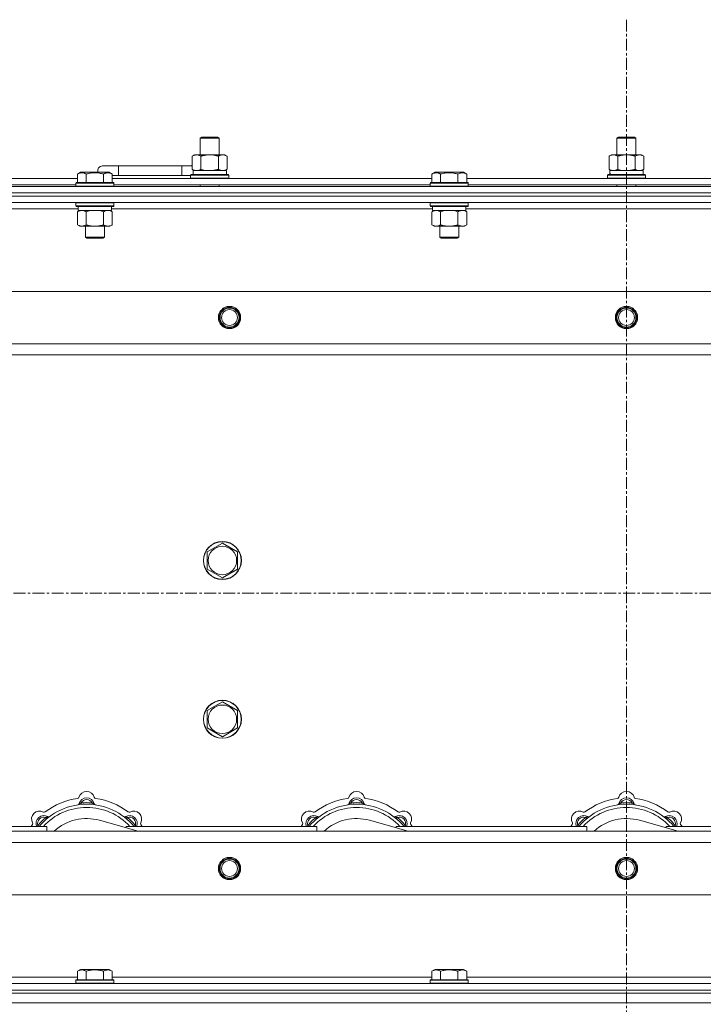
# Model space of a CAD drawing. Units: millimetres. Extents: x 0 to 30584, y -7 to 21000.
# Drawn here: x 6881 to 7311, y 15677 to 16297 of the extents above; entities that cross this region are included whole.
import ezdxf

# ---------------------------------------------------------------- set-up
doc = ezdxf.new("R2010")
doc.units = ezdxf.units.MM
doc.linetypes.add('K5LT_AXLED', pattern=[12, 7.5, -1.5, 1.5, -1.5])
doc.linetypes.add('K5LT_THIN', pattern=[0])
for name, color, linetype, true_color in [('OSI', 2, 'Continuous', 0xffff00), ('R', 1, 'Continuous', 0xff0000), ('WELDING', 7, 'Continuous', 0xffffff)]:
    doc.layers.add(name, color=color, linetype=linetype, true_color=true_color)

msp = doc.modelspace()

# ---------------------------------------------------------------- linework, layer by layer
at = {"layer": 'OSI', "color": 30, "linetype": 'K5LT_AXLED', "lineweight": 18, "true_color": 0xff8000}
for p, q in [((7262.72, 16296.86), (7262.72, 12672.86)), ((3888.72, 15935.79), (9294.72, 15935.79))]:
    msp.add_line(p, q, dxfattribs=at)
at = {"layer": 'R', "color": 7, "linetype": 'K5LT_THIN', "lineweight": 18}
for p, q in [((6994.22, 16222.21), (6995.22, 16222.79)), ((6994.22, 16222.21), (7005.42, 16222.21)), ((6994.22, 16211.79), (6994.22, 16222.21)), ((6995.22, 16222.79), (7004.55, 16222.79)), ((7004.55, 16222.79), (7005.22, 16222.79)), ((7006.22, 16222.21), (7005.22, 16222.79)), ((7005.42, 16222.21), (7006.22, 16222.21)), ((7006.22, 16211.79), (7006.22, 16222.21)), ((7256.72, 16222.21), (7257.72, 16222.79)), ((7256.72, 16222.21), (7267.92, 16222.21)), ((7256.72, 16211.79), (7256.72, 16222.21)), ((7257.72, 16222.79), (7267.05, 16222.79)), ((7267.05, 16222.79), (7267.72, 16222.79)), ((7268.72, 16222.21), (7267.72, 16222.79)), ((7267.92, 16222.21), (7268.72, 16222.21)), ((7268.72, 16211.79), (7268.72, 16222.21)), ((6989.25, 16210.94), (6990.72, 16211.79)), ((6989.25, 16202.64), (6989.25, 16210.94)), ((6990.72, 16211.79), (7000.22, 16211.79)), ((6994.74, 16202.64), (6994.74, 16210.94)), ((7000.22, 16211.79), (7009.72, 16211.79)), ((7005.71, 16202.64), (7005.71, 16210.94)), ((7011.19, 16210.94), (7009.72, 16211.79)), ((7011.19, 16202.64), (7011.19, 16210.94)), ((7251.75, 16210.94), (7253.22, 16211.79)), ((7251.75, 16202.64), (7251.75, 16210.94)), ((7253.22, 16211.79), (7262.72, 16211.79)), ((7257.24, 16202.64), (7257.24, 16210.94)), ((7262.72, 16211.79), (7272.22, 16211.79)), ((7268.21, 16202.64), (7268.21, 16210.94)), ((7273.69, 16210.94), (7272.22, 16211.79)), ((7273.69, 16202.64), (7273.69, 16210.94)), ((6942.72, 16204.79), (6932.72, 16204.79)), ((6942.72, 16198.79), (6942.72, 16204.79)), ((6982.72, 16204.79), (6942.72, 16204.79)), ((6982.72, 16198.79), (6982.72, 16204.79)), ((6989.25, 16204.79), (6982.72, 16204.79)), ((6989.25, 16202.64), (6990.72, 16201.79)), ((7011.19, 16202.64), (7009.72, 16201.79)), ((7251.75, 16202.64), (7253.22, 16201.79)), ((7273.69, 16202.64), (7272.22, 16201.79)), ((6715.69, 16196.79), (6916.95, 16196.79)), ((6916.95, 16199.63), (6918.95, 16200.79)), ((6916.95, 16199.63), (6916.95, 16194.29)), ((6920.15, 16200.79), (6918.95, 16200.79)), ((6936.89, 16200.79), (6920.15, 16200.79)), ((6922.44, 16199.63), (6922.44, 16194.29)), ((6933.41, 16199.63), (6933.41, 16194.29)), ((6938.89, 16199.63), (6936.89, 16200.79)), ((6938.89, 16199.63), (6938.89, 16194.29)), ((6942.72, 16198.79), (6938.89, 16198.79)), ((6938.89, 16196.79), (7140.15, 16196.79)), ((6982.72, 16198.79), (6942.72, 16198.79)), ((6988.22, 16198.79), (6982.72, 16198.79)), ((6988.22, 16198.99), (6988.39, 16199.29)), ((6988.22, 16197.09), (6988.22, 16198.99)), ((6988.22, 16198.99), (7012.22, 16198.99)), ((6988.22, 16197.09), (6988.39, 16196.79)), ((6988.22, 16197.09), (7012.22, 16197.09)), ((6988.39, 16199.29), (7012.05, 16199.29)), ((6989.77, 16201.79), (7010.72, 16201.79)), ((6989.85, 16200.41), (6989.78, 16199.29)), ((7010.72, 16199.29), (7010.72, 16201.79)), ((7012.22, 16198.99), (7012.05, 16199.29)), ((7012.22, 16197.09), (7012.05, 16196.79)), ((7012.22, 16197.09), (7012.22, 16198.99)), ((7140.15, 16199.63), (7142.15, 16200.79)), ((7140.15, 16199.63), (7140.15, 16194.29)), ((7143.35, 16200.79), (7142.15, 16200.79)), ((7160.09, 16200.79), (7143.35, 16200.79)), ((7145.64, 16199.63), (7145.64, 16194.29)), ((7156.61, 16199.63), (7156.61, 16194.29)), ((7162.09, 16199.63), (7160.09, 16200.79)), ((7162.09, 16199.63), (7160.09, 16200.79)), ((7162.09, 16199.63), (7162.09, 16194.29)), ((7162.09, 16196.79), (7363.35, 16196.79)), ((7250.72, 16198.99), (7250.89, 16199.29)), ((7250.72, 16197.09), (7250.72, 16198.99)), ((7250.72, 16198.99), (7274.72, 16198.99)), ((7250.72, 16197.09), (7250.89, 16196.79)), ((7250.72, 16197.09), (7274.72, 16197.09)), ((7250.89, 16199.29), (7274.55, 16199.29)), ((7252.27, 16201.79), (7273.22, 16201.79)), ((7252.35, 16200.41), (7252.28, 16199.29)), ((7273.22, 16199.29), (7273.22, 16201.79)), ((7274.72, 16198.99), (7274.55, 16199.29)), ((7274.72, 16197.09), (7274.55, 16196.79)), ((7274.72, 16197.09), (7274.72, 16198.99)), ((6600.72, 16191.79), (7924.72, 16191.79)), ((6716.72, 16192.79), (6915.92, 16192.79)), ((6915.92, 16193.99), (6916.09, 16194.29)), ((6915.92, 16193.99), (6915.92, 16192.09)), ((6917.53, 16193.99), (6915.92, 16193.99)), ((6915.92, 16192.09), (6916.09, 16191.79)), ((6917.53, 16192.09), (6915.92, 16192.09)), ((6917.68, 16194.29), (6916.09, 16194.29)), ((6939.92, 16193.99), (6917.53, 16193.99)), ((6939.92, 16192.09), (6917.53, 16192.09)), ((6939.75, 16194.29), (6917.68, 16194.29)), ((6939.92, 16193.99), (6939.75, 16194.29)), ((6939.92, 16192.09), (6939.75, 16191.79)), ((6939.92, 16193.99), (6939.92, 16192.09)), ((6939.92, 16192.79), (7139.12, 16192.79)), ((6994.22, 16191.79), (6994.22, 16192.79)), ((7006.22, 16191.79), (7006.22, 16192.79)), ((7139.12, 16193.99), (7139.29, 16194.29)), ((7139.12, 16193.99), (7139.12, 16192.09)), ((7140.73, 16193.99), (7139.12, 16193.99)), ((7139.12, 16192.09), (7139.29, 16191.79)), ((7140.73, 16192.09), (7139.12, 16192.09)), ((7140.88, 16194.29), (7139.29, 16194.29)), ((7163.12, 16193.99), (7140.73, 16193.99)), ((7163.12, 16192.09), (7140.73, 16192.09)), ((7162.95, 16194.29), (7140.88, 16194.29)), ((7163.12, 16193.99), (7162.95, 16194.29)), ((7163.12, 16192.09), (7162.95, 16191.79)), ((7163.12, 16193.99), (7163.12, 16192.09)), ((7163.12, 16192.79), (7362.32, 16192.79)), ((7256.72, 16191.79), (7256.72, 16192.79)), ((7268.72, 16191.79), (7268.72, 16192.79)), ((6600.72, 16187.79), (7924.72, 16187.79)), ((6600.72, 16187.79), (7924.72, 16187.79)), ((6600.72, 16185.79), (7924.72, 16185.79)), ((7924.72, 16185.79), (6600.72, 16185.79)), ((7924.72, 16181.79), (6600.72, 16181.79)), ((6917.42, 16177.79), (6715.22, 16177.79)), ((6915.92, 16181.49), (6916.09, 16181.79)), ((6915.92, 16181.49), (6915.92, 16179.59)), ((6917.53, 16181.49), (6915.92, 16181.49)), ((6915.92, 16179.59), (6916.09, 16179.29)), ((6917.53, 16179.59), (6915.92, 16179.59)), ((6917.68, 16179.29), (6916.09, 16179.29)), ((6917.42, 16179.29), (6917.42, 16176.79)), ((6939.92, 16181.49), (6917.53, 16181.49)), ((6939.92, 16179.59), (6917.53, 16179.59)), ((6939.75, 16179.29), (6917.68, 16179.29)), ((6938.42, 16179.29), (6938.42, 16176.79)), ((7140.62, 16177.79), (6938.42, 16177.79)), ((6939.92, 16181.49), (6939.75, 16181.79)), ((6939.92, 16179.59), (6939.75, 16179.29)), ((6939.92, 16181.49), (6939.92, 16179.59)), ((7139.12, 16181.49), (7139.29, 16181.79)), ((7139.12, 16181.49), (7139.12, 16179.59)), ((7140.73, 16181.49), (7139.12, 16181.49)), ((7139.12, 16179.59), (7139.29, 16179.29)), ((7140.73, 16179.59), (7139.12, 16179.59)), ((7140.88, 16179.29), (7139.29, 16179.29)), ((7140.62, 16179.29), (7140.62, 16176.79)), ((7163.12, 16181.49), (7140.73, 16181.49)), ((7163.12, 16179.59), (7140.73, 16179.59)), ((7162.95, 16179.29), (7140.88, 16179.29)), ((7161.62, 16179.29), (7161.62, 16176.79)), ((7363.82, 16177.79), (7161.62, 16177.79)), ((7163.12, 16181.49), (7162.95, 16181.79)), ((7163.12, 16179.59), (7162.95, 16179.29)), ((7163.12, 16181.49), (7163.12, 16179.59)), ((6916.95, 16175.94), (6918.42, 16176.79)), ((6916.95, 16175.94), (6916.95, 16167.64)), ((6938.42, 16176.79), (6917.42, 16176.79)), ((6922.44, 16175.94), (6922.44, 16167.64)), ((6933.41, 16175.94), (6933.41, 16167.64)), ((6938.89, 16175.94), (6937.42, 16176.79)), ((6938.89, 16175.94), (6938.89, 16167.64)), ((7140.15, 16175.94), (7141.62, 16176.79)), ((7140.15, 16175.94), (7140.15, 16167.64)), ((7161.62, 16176.79), (7140.62, 16176.79)), ((7145.64, 16175.94), (7145.64, 16167.64)), ((7156.61, 16175.94), (7156.61, 16167.64)), ((7162.09, 16175.94), (7160.62, 16176.79)), ((7162.09, 16175.94), (7162.09, 16167.64)), ((6916.95, 16167.64), (6918.42, 16166.79)), ((6936.15, 16166.79), (6918.42, 16166.79)), ((6921.92, 16166.79), (6921.92, 16159.86)), ((6933.92, 16166.79), (6933.92, 16159.86)), ((6937.42, 16166.79), (6936.15, 16166.79)), ((6938.89, 16167.64), (6937.42, 16166.79)), ((7140.15, 16167.64), (7141.62, 16166.79)), ((7159.35, 16166.79), (7141.62, 16166.79)), ((7145.12, 16166.79), (7145.12, 16159.86)), ((7157.12, 16166.79), (7157.12, 16159.86)), ((7160.62, 16166.79), (7159.35, 16166.79)), ((7162.09, 16167.64), (7160.62, 16166.79)), ((6921.92, 16159.86), (6922.92, 16159.29)), ((6922.72, 16159.86), (6921.92, 16159.86)), ((6933.92, 16159.86), (6922.72, 16159.86)), ((6923.59, 16159.29), (6922.92, 16159.29)), ((6932.92, 16159.29), (6923.59, 16159.29)), ((6933.92, 16159.86), (6932.92, 16159.29)), ((7145.12, 16159.86), (7146.12, 16159.29)), ((7145.92, 16159.86), (7145.12, 16159.86)), ((7157.12, 16159.86), (7145.92, 16159.86)), ((7146.79, 16159.29), (7146.12, 16159.29)), ((7156.12, 16159.29), (7146.79, 16159.29)), ((7157.12, 16159.86), (7156.12, 16159.29)), ((6673.94, 16125.79), (7851.5, 16125.79)), ((6706.94, 16092.79), (7818.5, 16092.79)), ((7812.72, 16085.79), (6712.72, 16085.79)), ((7003.47, 15964.51), (7008.22, 15967.26)), ((7008.22, 15967.26), (7017.72, 15961.77)), ((6998.72, 15961.77), (7003.47, 15964.51)), ((6998.72, 15950.8), (6998.72, 15961.77)), ((7017.72, 15961.77), (7017.72, 15950.8)), ((7008.22, 15945.32), (6998.72, 15950.8)), ((7017.72, 15950.8), (7008.22, 15945.32)), ((6998.72, 15861.77), (7003.47, 15864.51)), ((6998.72, 15850.8), (6998.72, 15861.77)), ((7003.47, 15864.51), (7008.22, 15867.26)), ((7008.22, 15867.26), (7017.72, 15861.77)), ((7017.72, 15861.77), (7017.72, 15850.8)), ((7008.22, 15845.32), (6998.72, 15850.8)), ((7017.72, 15850.8), (7008.22, 15845.32)), ((6919.26, 15802.63), (6919.17, 15803.63)), ((6926.18, 15802.63), (6926.27, 15803.63)), ((7089.26, 15802.63), (7089.17, 15803.63)), ((7096.18, 15802.63), (7096.27, 15803.63)), ((7259.26, 15802.63), (7259.17, 15803.63)), ((7266.18, 15802.63), (7266.27, 15803.63)), ((6897.7, 15793.7), (6897.06, 15794.47)), ((6947.74, 15793.7), (6948.38, 15794.47)), ((7067.7, 15793.7), (7067.06, 15794.47)), ((7117.74, 15793.7), (7118.38, 15794.47)), ((7237.7, 15793.7), (7237.06, 15794.47)), ((7287.74, 15793.7), (7288.38, 15794.47)), ((6777.72, 15788.79), (6897.72, 15788.79)), ((6892.8, 15788.81), (6892.04, 15789.45)), ((6897.72, 15785.79), (6897.72, 15788.79)), ((6955.21, 15785.79), (6930.87, 15792.66)), ((6947.72, 15788.79), (7067.72, 15788.79)), ((6947.72, 15788.79), (6947.72, 15787.9)), ((6952.64, 15788.81), (6953.4, 15789.45)), ((7062.8, 15788.81), (7062.04, 15789.45)), ((7067.72, 15785.79), (7067.72, 15788.79)), ((7125.21, 15785.79), (7100.87, 15792.66)), ((7117.72, 15788.79), (7117.72, 15787.9)), ((7117.72, 15788.79), (7237.72, 15788.79)), ((7122.64, 15788.81), (7123.4, 15789.45)), ((7232.8, 15788.81), (7232.04, 15789.45)), ((7237.72, 15785.79), (7237.72, 15788.79)), ((7295.21, 15785.79), (7270.87, 15792.66)), ((7287.72, 15788.79), (7287.72, 15787.9)), ((7287.72, 15788.79), (7407.72, 15788.79)), ((7292.64, 15788.81), (7293.4, 15789.45)), ((6712.72, 15785.79), (7812.72, 15785.79)), ((7818.5, 15778.79), (6706.94, 15778.79)), ((7851.5, 15745.79), (6673.94, 15745.79)), ((6916.95, 15697.63), (6918.95, 15698.79)), ((6916.95, 15697.63), (6916.95, 15692.29)), ((6927.92, 15698.79), (6918.95, 15698.79)), ((6922.44, 15697.63), (6922.44, 15692.29)), ((6936.89, 15698.79), (6927.92, 15698.79)), ((6933.41, 15697.63), (6933.41, 15692.29)), ((6938.89, 15697.63), (6936.89, 15698.79)), ((6938.89, 15697.63), (6938.89, 15692.29)), ((7140.15, 15697.63), (7142.15, 15698.79)), ((7140.15, 15697.63), (7140.15, 15692.29)), ((7151.12, 15698.79), (7142.15, 15698.79)), ((7145.64, 15697.63), (7145.64, 15692.29)), ((7160.09, 15698.79), (7151.12, 15698.79)), ((7156.61, 15697.63), (7156.61, 15692.29)), ((7162.09, 15697.63), (7160.09, 15698.79)), ((7162.09, 15697.63), (7162.09, 15692.29)), ((6600.72, 15689.79), (7924.72, 15689.79)), ((6715.22, 15693.79), (6916.95, 15693.79)), ((6915.92, 15691.99), (6916.09, 15692.29)), ((6915.92, 15691.99), (6915.92, 15690.09)), ((6927.92, 15691.99), (6915.92, 15691.99)), ((6915.92, 15690.09), (6916.09, 15689.79)), ((6927.92, 15690.09), (6915.92, 15690.09)), ((6927.92, 15692.29), (6916.09, 15692.29)), ((6939.75, 15692.29), (6927.92, 15692.29)), ((6939.92, 15691.99), (6927.92, 15691.99)), ((6939.92, 15690.09), (6927.92, 15690.09)), ((6938.89, 15693.79), (7140.15, 15693.79)), ((6939.92, 15691.99), (6939.75, 15692.29)), ((6939.92, 15690.09), (6939.75, 15689.79)), ((6939.92, 15691.99), (6939.92, 15690.09)), ((7139.12, 15691.99), (7139.29, 15692.29)), ((7139.12, 15691.99), (7139.12, 15690.09)), ((7151.12, 15691.99), (7139.12, 15691.99)), ((7139.12, 15690.09), (7139.29, 15689.79)), ((7151.12, 15690.09), (7139.12, 15690.09)), ((7151.12, 15692.29), (7139.29, 15692.29)), ((7162.95, 15692.29), (7151.12, 15692.29)), ((7163.12, 15691.99), (7151.12, 15691.99)), ((7163.12, 15690.09), (7151.12, 15690.09)), ((7162.09, 15693.79), (7363.35, 15693.79)), ((7163.12, 15691.99), (7162.95, 15692.29)), ((7163.12, 15690.09), (7162.95, 15689.79)), ((7163.12, 15691.99), (7163.12, 15690.09)), ((6600.72, 15685.79), (7924.72, 15685.79)), ((6600.72, 15685.79), (7924.72, 15685.79)), ((6600.72, 15683.79), (7924.72, 15683.79)), ((6600.72, 15683.79), (7924.72, 15683.79)), ((6600.72, 15677.79), (7924.72, 15677.79)), ((6600.72, 15677.79), (7924.72, 15677.79))]:
    msp.add_line(p, q, dxfattribs=at)
for centre, radius in [((7012.72, 16109.29), 7), ((7012.72, 16109.29), 6.5), ((7262.72, 16109.29), 7), ((7262.72, 16109.29), 6.5), ((7012.72, 16109.29), 6), ((7012.72, 16109.29), 5), ((7262.72, 16109.29), 6), ((7262.72, 16109.29), 5), ((7008.22, 15956.29), 12), ((7008.22, 15956.29), 11.83), ((7008.22, 15956.29), 8.97), ((7008.22, 15856.29), 12), ((7008.22, 15856.29), 11.83), ((7008.22, 15856.29), 8.97), ((7012.72, 15762.29), 7), ((7012.72, 15762.29), 6.5), ((7262.72, 15762.29), 7), ((7262.72, 15762.29), 6.5), ((7012.72, 15762.29), 6), ((7012.72, 15762.29), 5), ((7262.72, 15762.29), 6), ((7262.72, 15762.29), 5)]:
    msp.add_circle(centre, radius, dxfattribs=at)
for centre, radius, start, end in [((6932.72, 16201.79), 3, 90, 199.47122), ((6992.72, 16201.79), 5, 133.94209, 143.1301), ((6922.72, 15763.79), 43, 97.54502, 127.45498), ((6916.94, 15807.41), 1, 277.54502, 344.34518), ((6922.72, 15801.79), 5, 15.25752, 164.74248), ((6922.72, 15805.79), 5, 15.65482, 164.34518), ((6922.72, 15801.79), 4, 27.42107, 152.57893), ((6928.5, 15807.41), 1, 195.65482, 262.45498), ((6922.72, 15763.79), 43, 52.54502, 82.45498), ((7092.72, 15763.79), 43, 97.54502, 127.45498), ((7086.94, 15807.41), 1, 277.54502, 344.34518), ((7092.72, 15801.79), 5, 15.25752, 164.74248), ((7092.72, 15805.79), 5, 15.65482, 164.34518), ((7092.72, 15801.79), 4, 27.42107, 152.57893), ((7098.5, 15807.41), 1, 195.65482, 262.45498), ((7092.72, 15763.79), 43, 52.54502, 82.45498), ((7262.72, 15763.79), 43, 97.54502, 127.45498), ((7256.94, 15807.41), 1, 277.54502, 344.34518), ((7262.72, 15801.79), 5, 15.25752, 164.74248), ((7262.72, 15805.79), 5, 15.65482, 164.34518), ((7262.72, 15801.79), 4, 27.42107, 152.57893), ((7268.5, 15807.41), 1, 195.65482, 262.45498), ((7262.72, 15763.79), 43, 52.54502, 82.45498), ((6922.72, 15763.79), 39, 90, 140.13166), ((6922.72, 15763.79), 37, 90, 137.49336), ((6916.93, 15803.37), 1, 278.32066, 344.74248), ((6916.93, 15803.37), 1, 278.32066, 344.74248), ((6922.72, 15763.79), 40, 84.90746, 95.09254), ((6922.72, 15763.79), 39, 39.86834, 90), ((6922.72, 15763.79), 37, 42.50664, 90), ((6928.51, 15803.37), 1, 195.25752, 261.67934), ((6928.51, 15803.37), 1, 195.25752, 261.67934), ((7092.72, 15763.79), 39, 90, 140.13166), ((7092.72, 15763.79), 37, 90, 137.49336), ((7086.93, 15803.37), 1, 278.32066, 344.74248), ((7086.93, 15803.37), 1, 278.32066, 344.74248), ((7092.72, 15763.79), 40, 84.90746, 95.09254), ((7092.72, 15763.79), 39, 39.86834, 90), ((7092.72, 15763.79), 37, 42.50664, 90), ((7098.51, 15803.37), 1, 195.25752, 261.67934), ((7098.51, 15803.37), 1, 195.25752, 261.67934), ((7262.72, 15763.79), 39, 90, 140.13166), ((7262.72, 15763.79), 37, 90, 137.49336), ((7256.93, 15803.37), 1, 278.32066, 344.74248), ((7256.93, 15803.37), 1, 278.32066, 344.74248), ((7262.72, 15763.79), 40, 84.90746, 95.09254), ((7262.72, 15763.79), 39, 39.86834, 90), ((7262.72, 15763.79), 37, 42.50664, 90), ((7268.51, 15803.37), 1, 195.25752, 261.67934), ((7268.51, 15803.37), 1, 195.25752, 261.67934), ((6893.02, 15793.49), 5, 60.65482, 209.34518), ((6895.85, 15790.66), 5, 60.25752, 201.96323), ((6895.85, 15790.66), 4, 72.42107, 197.57893), ((6922.72, 15763.79), 40, 129.90746, 140.09254), ((6895.96, 15798.72), 1, 240.65482, 307.45498), ((6898.83, 15795.87), 1, 240.25752, 306.67934), ((6898.83, 15795.87), 1, 240.25752, 306.67934), ((6922.72, 15763.79), 30, 74.23556, 132.83343), ((6946.61, 15795.87), 1, 233.32066, 299.74248), ((6946.61, 15795.87), 1, 233.32066, 299.74248), ((6949.59, 15790.66), 5, 338.03677, 119.74248), ((6949.59, 15790.66), 4, 342.42107, 107.57893), ((6922.72, 15763.79), 40, 39.90746, 50.09254), ((6949.48, 15798.72), 1, 232.54502, 299.34518), ((6952.42, 15793.49), 5, 330.65482, 119.34518), ((7063.02, 15793.49), 5, 60.65482, 209.34518), ((7065.85, 15790.66), 5, 60.25752, 201.96323), ((7065.85, 15790.66), 4, 72.42107, 197.57893), ((7092.72, 15763.79), 40, 129.90746, 140.09254), ((7065.96, 15798.72), 1, 240.65482, 307.45498), ((7068.83, 15795.87), 1, 240.25752, 306.67934), ((7068.83, 15795.87), 1, 240.25752, 306.67934), ((7092.72, 15763.79), 30, 74.23556, 132.83343), ((7116.61, 15795.87), 1, 233.32066, 299.74248), ((7116.61, 15795.87), 1, 233.32066, 299.74248), ((7119.59, 15790.66), 5, 338.03677, 119.74248), ((7119.59, 15790.66), 4, 342.42107, 107.57893), ((7092.72, 15763.79), 40, 39.90746, 50.09254), ((7119.48, 15798.72), 1, 232.54502, 299.34518), ((7122.42, 15793.49), 5, 330.65482, 119.34518), ((7233.02, 15793.49), 5, 60.65482, 209.34518), ((7235.85, 15790.66), 5, 60.25752, 201.96323), ((7235.85, 15790.66), 4, 72.42107, 197.57893), ((7262.72, 15763.79), 40, 129.90746, 140.09254), ((7235.96, 15798.72), 1, 240.65482, 307.45498), ((7238.83, 15795.87), 1, 240.25752, 306.67934), ((7238.83, 15795.87), 1, 240.25752, 306.67934), ((7262.72, 15763.79), 30, 74.23556, 132.83343), ((7286.61, 15795.87), 1, 233.32066, 299.74248), ((7286.61, 15795.87), 1, 233.32066, 299.74248), ((7289.59, 15790.66), 5, 338.03677, 119.74248), ((7289.59, 15790.66), 4, 342.42107, 107.57893), ((7262.72, 15763.79), 40, 39.90746, 50.09254), ((7289.48, 15798.72), 1, 232.54502, 299.34518), ((7292.42, 15793.49), 5, 330.65482, 119.34518), ((6922.72, 15763.79), 43, 142.54502, 144.45126), ((6887.79, 15790.55), 1, 322.54502, 29.34518), ((6957.65, 15790.55), 1, 150.65482, 217.45498), ((6922.72, 15763.79), 43, 35.54874, 37.45498), ((7092.72, 15763.79), 43, 142.54502, 144.45126), ((7057.79, 15790.55), 1, 322.54502, 29.34518), ((7127.65, 15790.55), 1, 150.65482, 217.45498), ((7092.72, 15763.79), 43, 35.54874, 37.45498), ((7262.72, 15763.79), 43, 142.54502, 144.45126), ((7227.79, 15790.55), 1, 322.54502, 29.34518), ((7297.65, 15790.55), 1, 150.65482, 217.45498), ((7262.72, 15763.79), 43, 35.54874, 37.45498)]:
    msp.add_arc(centre, radius, start, end, dxfattribs=at)
for centre in [(7000.22, 16203.96), (7262.72, 16203.96)]:
    msp.add_ellipse(centre, major_axis=(0, 22.52), ratio=0.466308, start_param=1.667355, end_param=1.779747, dxfattribs=at)
at = {"layer": 'WELDING', "color": 7, "linetype": 'K5LT_THIN', "lineweight": 18}
for p, q in [((6994.74, 16202.64), (6996.54, 16202.19)), ((7257.24, 16202.64), (7259.04, 16202.19)), ((7268.21, 16202.64), (7269.11, 16202.19)), ((6996.54, 16202.19), (6998.37, 16201.89)), ((6998.37, 16201.89), (7000.22, 16201.79)), ((7259.04, 16202.19), (7260.87, 16201.89)), ((7260.87, 16201.89), (7262.72, 16201.79)), ((7269.11, 16202.19), (7270.02, 16201.89)), ((7270.02, 16201.89), (7270.95, 16201.79)), ((6924.24, 16176.39), (6922.44, 16175.94)), ((6926.07, 16176.68), (6924.24, 16176.39)), ((6927.92, 16176.79), (6926.07, 16176.68)), ((6929.77, 16176.68), (6927.92, 16176.79)), ((6931.61, 16176.39), (6929.77, 16176.68)), ((6933.41, 16175.94), (6931.61, 16176.39)), ((6937.07, 16176.68), (6936.15, 16176.79)), ((6937.99, 16176.39), (6937.07, 16176.68)), ((6938.89, 16175.94), (6937.99, 16176.39)), ((7147.44, 16176.39), (7145.64, 16175.94)), ((7149.27, 16176.68), (7147.44, 16176.39)), ((7151.12, 16176.79), (7149.27, 16176.68)), ((7152.97, 16176.68), (7151.12, 16176.79)), ((7154.81, 16176.39), (7152.97, 16176.68)), ((7156.61, 16175.94), (7154.81, 16176.39)), ((7160.27, 16176.68), (7159.35, 16176.79)), ((7161.19, 16176.39), (7160.27, 16176.68)), ((7162.09, 16175.94), (7161.19, 16176.39)), ((6891.86, 15789), (6891.78, 15788.79)), ((6891.95, 15789.22), (6891.86, 15789)), ((6892.04, 15789.45), (6891.95, 15789.22)), ((6953.4, 15789.45), (6953.49, 15789.22)), ((6953.49, 15789.22), (6953.58, 15789)), ((6953.58, 15789), (6953.67, 15788.79)), ((7061.86, 15789), (7061.78, 15788.79)), ((7061.95, 15789.22), (7061.86, 15789)), ((7062.04, 15789.45), (7061.95, 15789.22)), ((7123.4, 15789.45), (7123.49, 15789.22)), ((7123.49, 15789.22), (7123.58, 15789)), ((7123.58, 15789), (7123.67, 15788.79)), ((7231.86, 15789), (7231.78, 15788.79)), ((7231.95, 15789.22), (7231.86, 15789)), ((7232.04, 15789.45), (7231.95, 15789.22)), ((7293.4, 15789.45), (7293.49, 15789.22)), ((7293.49, 15789.22), (7293.58, 15789)), ((7293.58, 15789), (7293.67, 15788.79))]:
    msp.add_line(p, q, dxfattribs=at)
for points, knots in [([(6994.74, 16210.94), (6994.41, 16211.13), (6993.94, 16211.36), (6993.37, 16211.57), (6993.02, 16211.66), (6992.72, 16211.73), (6992.38, 16211.77), (6992.02, 16211.79), (6991.67, 16211.78), (6991.36, 16211.74), (6991.03, 16211.68), (6990.58, 16211.56), (6989.97, 16211.33), (6989.51, 16211.09), (6989.25, 16210.94)], [0, 0, 0, 0, 2.72415, 3.912285, 4.716446, 5.530362, 6.353984, 7.500189, 8.40607, 9.211142, 9.998759, 11.128707, 12.847273, 15, 15, 15, 15]), ([(7000.22, 16211.79), (7000.16, 16211.79), (7000.04, 16211.79), (6999.87, 16211.78), (6999.69, 16211.78), (6999.51, 16211.77), (6999.33, 16211.76), (6999.1, 16211.75), (6998.69, 16211.72), (6998.21, 16211.67), (6997.74, 16211.61), (6997.39, 16211.55), (6997.03, 16211.49), (6996.67, 16211.42), (6996.31, 16211.34), (6995.97, 16211.26), (6995.65, 16211.19), (6995.34, 16211.11), (6995.04, 16211.03), (6994.84, 16210.97), (6994.74, 16210.94)], [0, 0, 0, 0, 0.13683, 0.27366, 0.41049, 0.54732, 0.68415, 0.820981, 1.094641, 1.641961, 1.915621, 2.189281, 2.472595, 2.755908, 3.039221, 3.322535, 3.565256, 3.807977, 4.050698, 4.293419, 4.293419, 4.293419, 4.293419]), ([(7005.71, 16210.94), (7005.6, 16210.97), (7005.34, 16211.04), (7004.99, 16211.14), (7004.67, 16211.22), (7004.36, 16211.29), (7003.99, 16211.37), (7003.65, 16211.44), (7003.4, 16211.49), (7003.17, 16211.53), (7002.89, 16211.58), (7002.46, 16211.64), (7002, 16211.7), (7001.5, 16211.74), (7001.14, 16211.76), (7000.86, 16211.78), (7000.65, 16211.78), (7000.43, 16211.79), (7000.29, 16211.79), (7000.22, 16211.79)], [0, 0, 0, 0, 0.253231, 0.633077, 0.823001, 1.012924, 1.39277, 1.683866, 1.829413, 1.974961, 2.22598, 2.476999, 2.979038, 3.307633, 3.636228, 3.800526, 3.964824, 4.129121, 4.293419, 4.293419, 4.293419, 4.293419]), ([(7011.19, 16210.94), (7010.87, 16211.13), (7010.4, 16211.36), (7009.82, 16211.57), (7009.48, 16211.66), (7009.18, 16211.73), (7008.83, 16211.77), (7008.48, 16211.79), (7008.12, 16211.78), (7007.82, 16211.74), (7007.48, 16211.68), (7007.03, 16211.56), (7006.43, 16211.33), (7005.96, 16211.09), (7005.71, 16210.94)], [0, 0, 0, 0, 2.72415, 3.912285, 4.716446, 5.530362, 6.353984, 7.500189, 8.40607, 9.211142, 9.998759, 11.128707, 12.847273, 15, 15, 15, 15]), ([(7257.24, 16210.94), (7256.91, 16211.13), (7256.44, 16211.36), (7255.87, 16211.57), (7255.52, 16211.66), (7255.22, 16211.73), (7254.88, 16211.77), (7254.52, 16211.79), (7254.17, 16211.78), (7253.86, 16211.74), (7253.53, 16211.68), (7253.08, 16211.56), (7252.47, 16211.33), (7252.01, 16211.09), (7251.75, 16210.94)], [0, 0, 0, 0, 2.72415, 3.912285, 4.716446, 5.530362, 6.353984, 7.500189, 8.40607, 9.211142, 9.998759, 11.128707, 12.847273, 15, 15, 15, 15]), ([(7262.72, 16211.79), (7262.66, 16211.79), (7262.54, 16211.79), (7262.37, 16211.78), (7262.19, 16211.78), (7262.01, 16211.77), (7261.83, 16211.76), (7261.6, 16211.75), (7261.19, 16211.72), (7260.71, 16211.67), (7260.24, 16211.61), (7259.89, 16211.55), (7259.53, 16211.49), (7259.17, 16211.42), (7258.81, 16211.34), (7258.47, 16211.26), (7258.15, 16211.19), (7257.84, 16211.11), (7257.54, 16211.03), (7257.34, 16210.97), (7257.24, 16210.94)], [0, 0, 0, 0, 0.13683, 0.27366, 0.41049, 0.54732, 0.68415, 0.820981, 1.094641, 1.641961, 1.915621, 2.189281, 2.472595, 2.755908, 3.039221, 3.322535, 3.565256, 3.807977, 4.050698, 4.293419, 4.293419, 4.293419, 4.293419]), ([(7268.21, 16210.94), (7268.1, 16210.97), (7267.84, 16211.04), (7267.49, 16211.14), (7267.17, 16211.22), (7266.86, 16211.29), (7266.49, 16211.37), (7266.15, 16211.44), (7265.9, 16211.49), (7265.67, 16211.53), (7265.39, 16211.58), (7264.96, 16211.64), (7264.5, 16211.7), (7264, 16211.74), (7263.64, 16211.76), (7263.36, 16211.78), (7263.15, 16211.78), (7262.93, 16211.79), (7262.79, 16211.79), (7262.72, 16211.79)], [0, 0, 0, 0, 0.253231, 0.633077, 0.823001, 1.012924, 1.39277, 1.683866, 1.829413, 1.974961, 2.22598, 2.476999, 2.979038, 3.307633, 3.636228, 3.800526, 3.964824, 4.129121, 4.293419, 4.293419, 4.293419, 4.293419]), ([(7273.69, 16210.94), (7273.37, 16211.13), (7272.9, 16211.36), (7272.32, 16211.57), (7271.98, 16211.66), (7271.68, 16211.73), (7271.33, 16211.77), (7270.98, 16211.79), (7270.62, 16211.78), (7270.32, 16211.74), (7269.98, 16211.68), (7269.53, 16211.56), (7268.93, 16211.33), (7268.46, 16211.09), (7268.21, 16210.94)], [0, 0, 0, 0, 2.72415, 3.912285, 4.716446, 5.530362, 6.353984, 7.500189, 8.40607, 9.211142, 9.998759, 11.128707, 12.847273, 15, 15, 15, 15]), ([(6989.25, 16202.64), (6989.54, 16202.47), (6989.98, 16202.25), (6990.54, 16202.03), (6990.92, 16201.92), (6991.28, 16201.84), (6991.64, 16201.8), (6991.88, 16201.79), (6991.99, 16201.79)], [0, 0, 0, 0, 2.905563, 4.375924, 5.511195, 6.679161, 7.850161, 9, 9, 9, 9]), ([(6991.99, 16201.79), (6992.12, 16201.79), (6992.37, 16201.8), (6992.74, 16201.85), (6993.1, 16201.93), (6993.57, 16202.07), (6994.11, 16202.29), (6994.53, 16202.52), (6994.74, 16202.64)], [0, 0, 0, 0, 1.192024, 2.404251, 3.60809, 4.765234, 6.955738, 9, 9, 9, 9]), ([(7000.22, 16201.79), (7000.4, 16201.79), (7000.77, 16201.79), (7001.32, 16201.82), (7001.88, 16201.87), (7002.36, 16201.92), (7002.72, 16201.97), (7002.95, 16202.01), (7003.12, 16202.04), (7003.3, 16202.07), (7003.47, 16202.1), (7003.64, 16202.13), (7003.84, 16202.17), (7004.05, 16202.22), (7004.37, 16202.29), (7004.69, 16202.36), (7005, 16202.44), (7005.24, 16202.5), (7005.47, 16202.57), (7005.63, 16202.61), (7005.71, 16202.64)], [0, 0, 0, 0, 0.426692, 0.853385, 1.280077, 1.70677, 1.976977, 2.112081, 2.247185, 2.382289, 2.517392, 2.652496, 2.7876, 2.975699, 3.163798, 3.539996, 3.728096, 3.916195, 4.104294, 4.292393, 4.292393, 4.292393, 4.292393]), ([(7005.71, 16202.64), (7005.99, 16202.47), (7006.43, 16202.25), (7006.99, 16202.03), (7007.38, 16201.92), (7007.73, 16201.84), (7008.09, 16201.8), (7008.33, 16201.79), (7008.45, 16201.79)], [0, 0, 0, 0, 2.905563, 4.375924, 5.511195, 6.679161, 7.850161, 9, 9, 9, 9]), ([(7008.45, 16201.79), (7008.57, 16201.79), (7008.82, 16201.8), (7009.19, 16201.85), (7009.56, 16201.93), (7010.02, 16202.07), (7010.56, 16202.29), (7010.99, 16202.52), (7011.19, 16202.64)], [0, 0, 0, 0, 1.192024, 2.404251, 3.60809, 4.765234, 6.955738, 9, 9, 9, 9]), ([(7251.75, 16202.64), (7252.04, 16202.47), (7252.48, 16202.25), (7253.04, 16202.03), (7253.42, 16201.92), (7253.78, 16201.84), (7254.14, 16201.8), (7254.38, 16201.79), (7254.49, 16201.79)], [0, 0, 0, 0, 2.905563, 4.375924, 5.511195, 6.679161, 7.850161, 9, 9, 9, 9]), ([(7254.49, 16201.79), (7254.62, 16201.79), (7254.87, 16201.8), (7255.24, 16201.85), (7255.6, 16201.93), (7256.07, 16202.07), (7256.61, 16202.29), (7257.03, 16202.52), (7257.24, 16202.64)], [0, 0, 0, 0, 1.192024, 2.404251, 3.60809, 4.765234, 6.955738, 9, 9, 9, 9]), ([(7262.72, 16201.79), (7262.9, 16201.79), (7263.27, 16201.79), (7263.82, 16201.82), (7264.38, 16201.87), (7264.86, 16201.92), (7265.22, 16201.97), (7265.45, 16202.01), (7265.62, 16202.04), (7265.8, 16202.07), (7265.97, 16202.1), (7266.14, 16202.13), (7266.34, 16202.17), (7266.55, 16202.22), (7266.87, 16202.29), (7267.19, 16202.36), (7267.5, 16202.44), (7267.74, 16202.5), (7267.97, 16202.57), (7268.13, 16202.61), (7268.21, 16202.64)], [0, 0, 0, 0, 0.426692, 0.853385, 1.280077, 1.70677, 1.976977, 2.112081, 2.247185, 2.382289, 2.517392, 2.652496, 2.7876, 2.975699, 3.163798, 3.539996, 3.728096, 3.916195, 4.104294, 4.292393, 4.292393, 4.292393, 4.292393]), ([(7270.95, 16201.79), (7271.07, 16201.79), (7271.32, 16201.8), (7271.69, 16201.85), (7272.06, 16201.93), (7272.52, 16202.07), (7273.06, 16202.29), (7273.49, 16202.52), (7273.69, 16202.64)], [0, 0, 0, 0, 1.192024, 2.404251, 3.60809, 4.765234, 6.955738, 9, 9, 9, 9]), ([(6919.69, 16200.48), (6919.55, 16200.48), (6919.27, 16200.47), (6918.83, 16200.4), (6918.42, 16200.3), (6917.78, 16200.07), (6917.31, 16199.84), (6916.95, 16199.63)], [0, 0, 0, 0, 1.226606, 2.409535, 3.824463, 4.76519, 8, 8, 8, 8]), ([(6922.44, 16199.63), (6922.26, 16199.74), (6921.91, 16199.92), (6921.36, 16200.17), (6920.84, 16200.34), (6920.33, 16200.44), (6919.97, 16200.48), (6919.76, 16200.48), (6919.69, 16200.48)], [0, 0, 0, 0, 1.81824, 3.449192, 5.5205, 6.92415, 8.399389, 9, 9, 9, 9]), ([(6933.41, 16199.63), (6933.17, 16199.7), (6932.55, 16199.87), (6931.42, 16200.14), (6930.3, 16200.33), (6929.35, 16200.43), (6928.71, 16200.47), (6928.21, 16200.48), (6927.85, 16200.48), (6927.51, 16200.48), (6927.11, 16200.47), (6926.66, 16200.44), (6926.2, 16200.4), (6925.55, 16200.32), (6924.53, 16200.16), (6923.43, 16199.91), (6922.68, 16199.7), (6922.44, 16199.63)], [0, 0, 0, 0, 2.896048, 7.635036, 13.675312, 16.352744, 19.030177, 21.193346, 22.27493, 23.356515, 25.164905, 26.973294, 28.781684, 30.590074, 34.691771, 40.985529, 43.953237, 43.953237, 43.953237, 43.953237]), ([(6938.89, 16199.63), (6938.57, 16199.82), (6938.17, 16200.02), (6937.67, 16200.21), (6937.41, 16200.3), (6937.13, 16200.37), (6936.85, 16200.43), (6936.53, 16200.47), (6936.17, 16200.49), (6935.82, 16200.47), (6935.5, 16200.44), (6935.15, 16200.37), (6934.71, 16200.25), (6934.11, 16200.02), (6933.67, 16199.78), (6933.41, 16199.63)], [0, 0, 0, 0, 2.912728, 3.529104, 4.366059, 5.20805, 5.90491, 6.841792, 7.999747, 8.992853, 9.878966, 10.753647, 12.031595, 13.665019, 16, 16, 16, 16]), ([(7142.89, 16200.48), (7142.75, 16200.48), (7142.47, 16200.47), (7142.03, 16200.4), (7141.62, 16200.3), (7140.98, 16200.07), (7140.51, 16199.84), (7140.15, 16199.63)], [0, 0, 0, 0, 1.226606, 2.409535, 3.824463, 4.76519, 8, 8, 8, 8]), ([(7145.64, 16199.63), (7145.46, 16199.74), (7145.11, 16199.92), (7144.56, 16200.17), (7144.04, 16200.34), (7143.53, 16200.44), (7143.17, 16200.48), (7142.96, 16200.48), (7142.89, 16200.48)], [0, 0, 0, 0, 1.81824, 3.449192, 5.5205, 6.92415, 8.399389, 9, 9, 9, 9]), ([(7156.61, 16199.63), (7156.37, 16199.7), (7155.75, 16199.87), (7154.62, 16200.14), (7153.5, 16200.33), (7152.55, 16200.43), (7151.91, 16200.47), (7151.41, 16200.48), (7151.05, 16200.48), (7150.71, 16200.48), (7150.31, 16200.47), (7149.86, 16200.44), (7149.4, 16200.4), (7148.75, 16200.32), (7147.73, 16200.16), (7146.63, 16199.91), (7145.88, 16199.7), (7145.64, 16199.63)], [0, 0, 0, 0, 2.896048, 7.635036, 13.675312, 16.352744, 19.030177, 21.193346, 22.27493, 23.356515, 25.164905, 26.973294, 28.781684, 30.590074, 34.691771, 40.985529, 43.953237, 43.953237, 43.953237, 43.953237]), ([(7162.09, 16199.63), (7161.77, 16199.82), (7161.37, 16200.02), (7160.87, 16200.21), (7160.61, 16200.3), (7160.33, 16200.37), (7160.05, 16200.43), (7159.73, 16200.47), (7159.37, 16200.49), (7159.02, 16200.47), (7158.7, 16200.44), (7158.35, 16200.37), (7157.91, 16200.25), (7157.31, 16200.02), (7156.87, 16199.78), (7156.61, 16199.63)], [0, 0, 0, 0, 2.912728, 3.529104, 4.366059, 5.20805, 5.90491, 6.841792, 7.999747, 8.992853, 9.878966, 10.753647, 12.031595, 13.665019, 16, 16, 16, 16]), ([(6919.69, 16176.79), (6919.57, 16176.79), (6919.32, 16176.78), (6918.95, 16176.73), (6918.58, 16176.64), (6918.12, 16176.5), (6917.58, 16176.28), (6917.15, 16176.06), (6916.95, 16175.94)], [0, 0, 0, 0, 1.192024, 2.404251, 3.60809, 4.765234, 6.955738, 9, 9, 9, 9]), ([(6922.44, 16175.94), (6922.15, 16176.1), (6921.71, 16176.33), (6921.15, 16176.54), (6920.77, 16176.65), (6920.41, 16176.73), (6920.05, 16176.78), (6919.81, 16176.79), (6919.69, 16176.79)], [0, 0, 0, 0, 2.905563, 4.375924, 5.511195, 6.679161, 7.850161, 9, 9, 9, 9]), ([(6936.15, 16176.79), (6935.96, 16176.79), (6935.65, 16176.77), (6935.16, 16176.68), (6934.64, 16176.53), (6934.03, 16176.28), (6933.61, 16176.06), (6933.41, 16175.94)], [0, 0, 0, 0, 1.597458, 2.676777, 4.235764, 6.182879, 8, 8, 8, 8]), ([(7142.89, 16176.79), (7142.77, 16176.79), (7142.52, 16176.78), (7142.15, 16176.73), (7141.78, 16176.64), (7141.32, 16176.5), (7140.78, 16176.28), (7140.35, 16176.06), (7140.15, 16175.94)], [0, 0, 0, 0, 1.192024, 2.404251, 3.60809, 4.765234, 6.955738, 9, 9, 9, 9]), ([(7145.64, 16175.94), (7145.35, 16176.1), (7144.91, 16176.33), (7144.35, 16176.54), (7143.97, 16176.65), (7143.61, 16176.73), (7143.25, 16176.78), (7143.01, 16176.79), (7142.89, 16176.79)], [0, 0, 0, 0, 2.905563, 4.375924, 5.511195, 6.679161, 7.850161, 9, 9, 9, 9]), ([(7159.35, 16176.79), (7159.16, 16176.79), (7158.85, 16176.77), (7158.36, 16176.68), (7157.84, 16176.53), (7157.23, 16176.28), (7156.81, 16176.06), (7156.61, 16175.94)], [0, 0, 0, 0, 1.597458, 2.676777, 4.235764, 6.182879, 8, 8, 8, 8]), ([(6916.95, 16167.64), (6917.27, 16167.45), (6917.75, 16167.21), (6918.32, 16167.01), (6918.66, 16166.91), (6918.96, 16166.85), (6919.31, 16166.8), (6919.66, 16166.78), (6920.02, 16166.8), (6920.33, 16166.83), (6920.66, 16166.9), (6921.11, 16167.02), (6921.72, 16167.25), (6922.18, 16167.49), (6922.44, 16167.64)], [0, 0, 0, 0, 2.72415, 3.912285, 4.716446, 5.530362, 6.353984, 7.500189, 8.40607, 9.211142, 9.998759, 11.128707, 12.847273, 15, 15, 15, 15]), ([(6922.44, 16167.64), (6922.53, 16167.61), (6922.71, 16167.56), (6922.99, 16167.48), (6923.27, 16167.41), (6923.82, 16167.27), (6924.59, 16167.11), (6925.56, 16166.95), (6926.29, 16166.86), (6926.83, 16166.82), (6927.2, 16166.8), (6927.5, 16166.79), (6927.74, 16166.79), (6927.98, 16166.79), (6928.28, 16166.79), (6928.65, 16166.8), (6929.01, 16166.82), (6929.49, 16166.86), (6930.09, 16166.92), (6931.01, 16167.06), (6931.9, 16167.24), (6932.66, 16167.43), (6933.08, 16167.54), (6933.3, 16167.61), (6933.41, 16167.64)], [0, 0, 0, 0, 0.360272, 0.720544, 1.080816, 1.441087, 2.882175, 4.029166, 5.176157, 5.634334, 6.092512, 6.546256, 6.773128, 7, 7.455961, 7.911922, 8.367882, 8.823843, 9.735765, 10.647686, 12.323843, 13.161922, 13.580961, 14, 14, 14, 14]), ([(6933.41, 16167.64), (6933.65, 16167.49), (6934.08, 16167.27), (6934.69, 16167.03), (6935.22, 16166.88), (6935.7, 16166.8), (6936.01, 16166.79), (6936.15, 16166.79)], [0, 0, 0, 0, 2.217775, 3.830428, 5.353122, 6.821732, 8, 8, 8, 8]), ([(6936.15, 16166.79), (6936.33, 16166.79), (6936.68, 16166.81), (6937.12, 16166.9), (6937.62, 16167.04), (6938.18, 16167.25), (6938.65, 16167.5), (6938.89, 16167.64)], [0, 0, 0, 0, 1.523216, 3.057663, 3.814901, 5.878539, 8, 8, 8, 8]), ([(7140.15, 16167.64), (7140.47, 16167.45), (7140.95, 16167.21), (7141.52, 16167.01), (7141.86, 16166.91), (7142.16, 16166.85), (7142.51, 16166.8), (7142.86, 16166.78), (7143.22, 16166.8), (7143.53, 16166.83), (7143.86, 16166.9), (7144.31, 16167.02), (7144.92, 16167.25), (7145.38, 16167.49), (7145.64, 16167.64)], [0, 0, 0, 0, 2.72415, 3.912285, 4.716446, 5.530362, 6.353984, 7.500189, 8.40607, 9.211142, 9.998759, 11.128707, 12.847273, 15, 15, 15, 15]), ([(7145.64, 16167.64), (7145.73, 16167.61), (7145.91, 16167.56), (7146.19, 16167.48), (7146.47, 16167.41), (7147.02, 16167.27), (7147.79, 16167.11), (7148.76, 16166.95), (7149.49, 16166.86), (7150.03, 16166.82), (7150.4, 16166.8), (7150.7, 16166.79), (7150.94, 16166.79), (7151.18, 16166.79), (7151.48, 16166.79), (7151.85, 16166.8), (7152.21, 16166.82), (7152.69, 16166.86), (7153.29, 16166.92), (7154.21, 16167.06), (7155.1, 16167.24), (7155.86, 16167.43), (7156.28, 16167.54), (7156.5, 16167.61), (7156.61, 16167.64)], [0, 0, 0, 0, 0.360272, 0.720544, 1.080816, 1.441087, 2.882175, 4.029166, 5.176157, 5.634334, 6.092512, 6.546256, 6.773128, 7, 7.455961, 7.911922, 8.367882, 8.823843, 9.735765, 10.647686, 12.323843, 13.161922, 13.580961, 14, 14, 14, 14]), ([(7156.61, 16167.64), (7156.85, 16167.49), (7157.28, 16167.27), (7157.89, 16167.03), (7158.42, 16166.88), (7158.9, 16166.8), (7159.21, 16166.79), (7159.35, 16166.79)], [0, 0, 0, 0, 2.217775, 3.830428, 5.353122, 6.821732, 8, 8, 8, 8]), ([(7159.35, 16166.79), (7159.53, 16166.79), (7159.88, 16166.81), (7160.32, 16166.9), (7160.82, 16167.04), (7161.38, 16167.25), (7161.85, 16167.5), (7162.09, 16167.64)], [0, 0, 0, 0, 1.523216, 3.057663, 3.814901, 5.878539, 8, 8, 8, 8]), ([(6919.17, 15803.63), (6919.1, 15803.6), (6918.95, 15803.53), (6918.76, 15803.45), (6918.59, 15803.38), (6918.45, 15803.32), (6918.27, 15803.25), (6918.12, 15803.19), (6918.01, 15803.15), (6917.96, 15803.13), (6917.91, 15803.11), (6917.9, 15803.1), (6917.9, 15803.1)], [0, 0, 0, 0, 1.543644, 2.917435, 4.093018, 5.260536, 6.386781, 8.556995, 9.6064, 10.60913, 11.565185, 13, 13, 13, 13]), ([(6926.27, 15803.63), (6926.35, 15803.6), (6926.49, 15803.53), (6926.68, 15803.45), (6926.85, 15803.38), (6927, 15803.32), (6927.17, 15803.25), (6927.32, 15803.19), (6927.43, 15803.15), (6927.49, 15803.13), (6927.53, 15803.11), (6927.54, 15803.1), (6927.54, 15803.1)], [0, 0, 0, 0, 1.543645, 2.917436, 4.093019, 5.260537, 6.386782, 8.556995, 9.606401, 10.609131, 11.565186, 13, 13, 13, 13]), ([(7089.17, 15803.63), (7089.1, 15803.6), (7088.95, 15803.53), (7088.76, 15803.45), (7088.59, 15803.38), (7088.45, 15803.32), (7088.27, 15803.25), (7088.12, 15803.19), (7088.01, 15803.15), (7087.96, 15803.13), (7087.91, 15803.11), (7087.9, 15803.1), (7087.9, 15803.1)], [0, 0, 0, 0, 1.543644, 2.917435, 4.093018, 5.260536, 6.386781, 8.556995, 9.6064, 10.60913, 11.565185, 13, 13, 13, 13]), ([(7096.27, 15803.63), (7096.35, 15803.6), (7096.49, 15803.53), (7096.68, 15803.45), (7096.85, 15803.38), (7097, 15803.32), (7097.17, 15803.25), (7097.32, 15803.19), (7097.43, 15803.15), (7097.49, 15803.13), (7097.53, 15803.11), (7097.54, 15803.1), (7097.54, 15803.1)], [0, 0, 0, 0, 1.543645, 2.917436, 4.093019, 5.260537, 6.386782, 8.556995, 9.606401, 10.609131, 11.565186, 13, 13, 13, 13]), ([(7259.17, 15803.63), (7259.1, 15803.6), (7258.95, 15803.53), (7258.76, 15803.45), (7258.59, 15803.38), (7258.45, 15803.32), (7258.27, 15803.25), (7258.12, 15803.19), (7258.01, 15803.15), (7257.96, 15803.13), (7257.91, 15803.11), (7257.9, 15803.1), (7257.9, 15803.1)], [0, 0, 0, 0, 1.543644, 2.917435, 4.093018, 5.260536, 6.386781, 8.556995, 9.6064, 10.60913, 11.565185, 13, 13, 13, 13]), ([(7266.27, 15803.63), (7266.35, 15803.6), (7266.49, 15803.53), (7266.68, 15803.45), (7266.85, 15803.38), (7267, 15803.32), (7267.17, 15803.25), (7267.32, 15803.19), (7267.43, 15803.15), (7267.49, 15803.13), (7267.53, 15803.11), (7267.54, 15803.1), (7267.54, 15803.1)], [0, 0, 0, 0, 1.543645, 2.917436, 4.093019, 5.260537, 6.386782, 8.556995, 9.606401, 10.609131, 11.565186, 13, 13, 13, 13]), ([(6897.06, 15794.47), (6897.14, 15794.5), (6897.28, 15794.56), (6897.48, 15794.63), (6897.64, 15794.7), (6897.79, 15794.76), (6897.97, 15794.84), (6898.11, 15794.9), (6898.22, 15794.95), (6898.28, 15794.97), (6898.32, 15794.99), (6898.33, 15795), (6898.33, 15795)], [0, 0, 0, 0, 1.543645, 2.917436, 4.093019, 5.260537, 6.386782, 8.556995, 9.606401, 10.609131, 11.565186, 13, 13, 13, 13]), ([(6948.38, 15794.47), (6948.31, 15794.5), (6948.16, 15794.56), (6947.97, 15794.63), (6947.8, 15794.7), (6947.65, 15794.76), (6947.48, 15794.84), (6947.33, 15794.9), (6947.23, 15794.95), (6947.17, 15794.97), (6947.12, 15794.99), (6947.11, 15795), (6947.11, 15795)], [0, 0, 0, 0, 1.543644, 2.917435, 4.093018, 5.260536, 6.386781, 8.556995, 9.6064, 10.60913, 11.565185, 13, 13, 13, 13]), ([(7067.06, 15794.47), (7067.14, 15794.5), (7067.28, 15794.56), (7067.48, 15794.63), (7067.64, 15794.7), (7067.79, 15794.76), (7067.97, 15794.84), (7068.11, 15794.9), (7068.22, 15794.95), (7068.28, 15794.97), (7068.32, 15794.99), (7068.33, 15795), (7068.33, 15795)], [0, 0, 0, 0, 1.543645, 2.917436, 4.093019, 5.260537, 6.386782, 8.556995, 9.606401, 10.609131, 11.565186, 13, 13, 13, 13]), ([(7118.38, 15794.47), (7118.31, 15794.5), (7118.16, 15794.56), (7117.97, 15794.63), (7117.8, 15794.7), (7117.65, 15794.76), (7117.48, 15794.84), (7117.33, 15794.9), (7117.23, 15794.95), (7117.17, 15794.97), (7117.12, 15794.99), (7117.11, 15795), (7117.11, 15795)], [0, 0, 0, 0, 1.543644, 2.917435, 4.093018, 5.260536, 6.386781, 8.556995, 9.6064, 10.60913, 11.565185, 13, 13, 13, 13]), ([(7237.06, 15794.47), (7237.14, 15794.5), (7237.28, 15794.56), (7237.48, 15794.63), (7237.64, 15794.7), (7237.79, 15794.76), (7237.97, 15794.84), (7238.11, 15794.9), (7238.22, 15794.95), (7238.28, 15794.97), (7238.32, 15794.99), (7238.33, 15795), (7238.33, 15795)], [0, 0, 0, 0, 1.543645, 2.917436, 4.093019, 5.260537, 6.386782, 8.556995, 9.606401, 10.609131, 11.565186, 13, 13, 13, 13]), ([(7288.38, 15794.47), (7288.31, 15794.5), (7288.16, 15794.56), (7287.97, 15794.63), (7287.8, 15794.7), (7287.65, 15794.76), (7287.48, 15794.84), (7287.33, 15794.9), (7287.23, 15794.95), (7287.17, 15794.97), (7287.12, 15794.99), (7287.11, 15795), (7287.11, 15795)], [0, 0, 0, 0, 1.543644, 2.917435, 4.093018, 5.260536, 6.386781, 8.556995, 9.6064, 10.60913, 11.565185, 13, 13, 13, 13]), ([(6922.44, 15697.63), (6922.11, 15697.82), (6921.71, 15698.02), (6921.22, 15698.21), (6920.95, 15698.3), (6920.68, 15698.37), (6920.39, 15698.43), (6920.07, 15698.47), (6919.71, 15698.49), (6919.36, 15698.47), (6919.04, 15698.44), (6918.69, 15698.37), (6918.26, 15698.25), (6917.66, 15698.02), (6917.21, 15697.78), (6916.95, 15697.63)], [0, 0, 0, 0, 2.912728, 3.529104, 4.366059, 5.20805, 5.90491, 6.841792, 7.999747, 8.992853, 9.878966, 10.753647, 12.031595, 13.665019, 16, 16, 16, 16]), ([(6927.92, 15698.48), (6927.64, 15698.48), (6927.07, 15698.47), (6926.22, 15698.4), (6925.37, 15698.29), (6924.4, 15698.13), (6923.42, 15697.91), (6922.73, 15697.72), (6922.44, 15697.63)], [0, 0, 0, 0, 3.829997, 7.659995, 11.489992, 15.319989, 20.90052, 24.973438, 24.973438, 24.973438, 24.973438]), ([(6933.41, 15697.63), (6933.32, 15697.66), (6933.08, 15697.73), (6932.59, 15697.86), (6931.83, 15698.04), (6930.96, 15698.22), (6930.11, 15698.34), (6929.38, 15698.42), (6928.65, 15698.47), (6928.16, 15698.48), (6927.92, 15698.48)], [0, 0, 0, 0, 1.235584, 3.294892, 6.795714, 11.875088, 15.149676, 18.424263, 21.698851, 24.973438, 24.973438, 24.973438, 24.973438]), ([(6938.89, 15697.63), (6938.57, 15697.82), (6938.17, 15698.02), (6937.67, 15698.21), (6937.41, 15698.3), (6937.13, 15698.37), (6936.85, 15698.43), (6936.53, 15698.47), (6936.17, 15698.49), (6935.82, 15698.47), (6935.5, 15698.44), (6935.15, 15698.37), (6934.71, 15698.25), (6934.11, 15698.02), (6933.67, 15697.78), (6933.41, 15697.63)], [0, 0, 0, 0, 2.912728, 3.529104, 4.366059, 5.20805, 5.90491, 6.841792, 7.999747, 8.992853, 9.878966, 10.753647, 12.031595, 13.665019, 16, 16, 16, 16]), ([(7145.64, 15697.63), (7145.31, 15697.82), (7144.91, 15698.02), (7144.42, 15698.21), (7144.15, 15698.3), (7143.88, 15698.37), (7143.59, 15698.43), (7143.27, 15698.47), (7142.91, 15698.49), (7142.56, 15698.47), (7142.24, 15698.44), (7141.89, 15698.37), (7141.46, 15698.25), (7140.86, 15698.02), (7140.41, 15697.78), (7140.15, 15697.63)], [0, 0, 0, 0, 2.912728, 3.529104, 4.366059, 5.20805, 5.90491, 6.841792, 7.999747, 8.992853, 9.878966, 10.753647, 12.031595, 13.665019, 16, 16, 16, 16]), ([(7151.12, 15698.48), (7150.84, 15698.48), (7150.27, 15698.47), (7149.42, 15698.4), (7148.57, 15698.29), (7147.6, 15698.13), (7146.62, 15697.91), (7145.93, 15697.72), (7145.64, 15697.63)], [0, 0, 0, 0, 3.829997, 7.659995, 11.489992, 15.319989, 20.90052, 24.973438, 24.973438, 24.973438, 24.973438]), ([(7156.61, 15697.63), (7156.52, 15697.66), (7156.28, 15697.73), (7155.79, 15697.86), (7155.03, 15698.04), (7154.16, 15698.22), (7153.31, 15698.34), (7152.58, 15698.42), (7151.85, 15698.47), (7151.36, 15698.48), (7151.12, 15698.48)], [0, 0, 0, 0, 1.235584, 3.294892, 6.795714, 11.875088, 15.149676, 18.424263, 21.698851, 24.973438, 24.973438, 24.973438, 24.973438]), ([(7162.09, 15697.63), (7161.77, 15697.82), (7161.37, 15698.02), (7160.87, 15698.21), (7160.61, 15698.3), (7160.33, 15698.37), (7160.05, 15698.43), (7159.73, 15698.47), (7159.37, 15698.49), (7159.02, 15698.47), (7158.7, 15698.44), (7158.35, 15698.37), (7157.91, 15698.25), (7157.31, 15698.02), (7156.87, 15697.78), (7156.61, 15697.63)], [0, 0, 0, 0, 2.912728, 3.529104, 4.366059, 5.20805, 5.90491, 6.841792, 7.999747, 8.992853, 9.878966, 10.753647, 12.031595, 13.665019, 16, 16, 16, 16])]:
    msp.add_open_spline(points, degree=3, knots=knots, dxfattribs=at)

doc.saveas('drawing.dxf')
